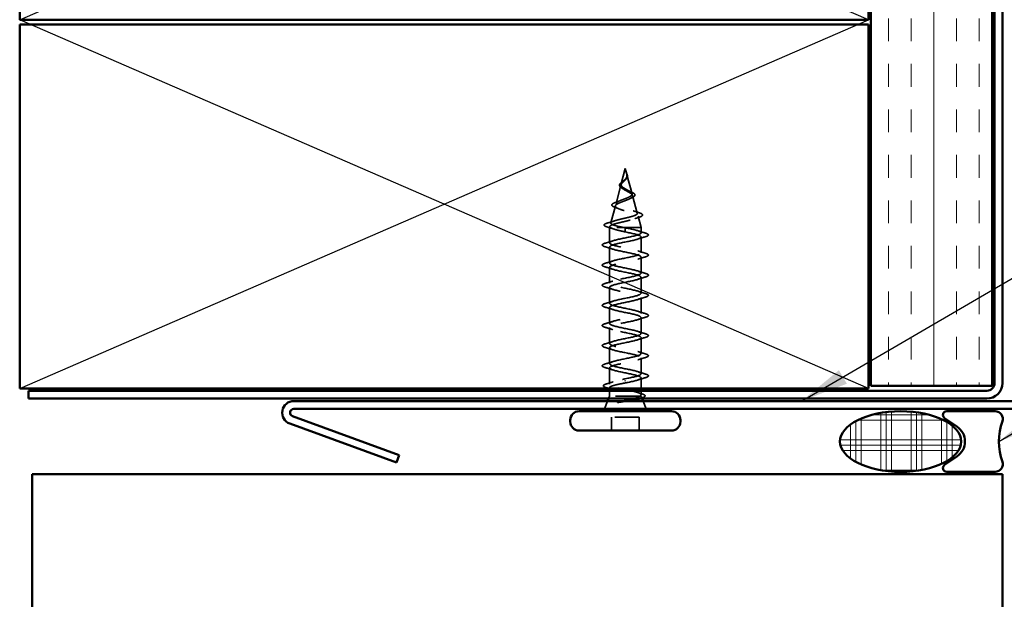
# Model space of a CAD drawing. Units: inches. Extents: x 0.6 to 33.4, y 0.6 to 21.4.
# Drawn here: x 2.7 to 6.8, y 6.1 to 8.5 of the extents above; entities that cross this region are included whole.
import ezdxf

# ---------------------------------------------------------------- set-up
doc = ezdxf.new("R2010")
doc.units = ezdxf.units.IN
doc.header["$LTSCALE"] = 2
doc.header["$MEASUREMENT"] = 0
doc.linetypes.add('DASHED', pattern=[0.2067, 0.1654, -0.0413])
for name, color, linetype, lineweight in [('Hatch (ANSI)', 7, 'Continuous', 18), ('Hidden (ANSI)', 7, 'DASHED', 35), ('Sketch Geometry (ANSI)', 7, 'Continuous', 25), ('Symbol (ANSI)', 7, 'Continuous', 25), ('Visible (ANSI)', 7, 'Continuous', 50)]:
    doc.layers.add(name, color=color, linetype=linetype, lineweight=lineweight)
doc.styles.add('Note Text (ANSI)', font='tahoma.ttf')
doc.dimstyles.new('Default (ANSI)$7', dxfattribs={"dimscale": 2, "dimtxt": 0.12, "dimasz": 0.098425, "dimexe": 0.125, "dimexo": 0.0625, "dimgap": 0.031496, "dimtad": 0, "dimtih": 1, "dimtoh": 1, "dimrnd": 1e-08, "dimzin": 4, "dimdsep": 46, "dimtxsty": 'Note Text (ANSI)', "dimcen": 0.09, "dimdle": 0.393701, "dimclrd": 256, "dimclre": 256, "dimclrt": 256, "dimadec": 0, "dimazin": 1, "dimtfac": 1, "dimtofl": 0, "dimtmove": 0, "dimatfit": 3, "dimfxl": 1, "dimtolj": 1, "dimtzin": 4, "dimlwd": -1, "dimlwe": -1, "dimarcsym": 0})

msp = doc.modelspace()

# ---------------------------------------------------------------- hatches: boundary and pattern name
at = {"layer": 'Hatch (ANSI)', "true_color": 0x804000}
h = msp.add_hatch(dxfattribs=at)
h.set_pattern_fill('INSUL', color=36, scale=0.75, angle=90, style=0)
h.paths.add_polyline_path([(6.70952, 18.31394), (6.70952, 7.01646), (6.20952, 7.01646), (6.20952, 18.31394)])
at = {"layer": 'Hatch (ANSI)'}
h = msp.add_hatch(dxfattribs=at)
h.set_pattern_fill('CUST29', color=256, angle=45, style=0, pattern_type=2)
h.set_pattern_definition([(90, (0, 0), (-0.125, 2e-17), []), (90, (0.0221, 0.0221), (-0.125, 2e-17), []), (90, (0.0442, 0.0442), (-0.125, 2e-17), []), (180, (0, 0), (-2e-17, -0.125), []), (180, (0.0221, 0.0221), (-2e-17, -0.125), []), (180, (0.0442, 0.0442), (-2e-17, -0.125), [])])
edge = h.paths.add_edge_path()
edge.add_ellipse((6.33206, 6.78746), major_axis=(0.25, 0), ratio=0.5, start_angle=0, end_angle=360)

# ---------------------------------------------------------------- linework, layer by layer
at = {"layer": 'Hidden (ANSI)', "ltscale": 0.062337}
msp.add_line((5.19688, 7.91246), (5.17994, 7.84913), dxfattribs=at)
at = {"layer": 'Hidden (ANSI)', "ltscale": 0.022741}
msp.add_line((5.19688, 7.91246), (5.20308, 7.88929), dxfattribs=at)
at = {"layer": 'Hidden (ANSI)', "ltscale": 0.077103}
msp.add_line((5.20362, 7.88728), (5.22456, 7.80896), dxfattribs=at)
at = {"layer": 'Hidden (ANSI)', "ltscale": 0.074634}
msp.add_line((5.17873, 7.84461), (5.15845, 7.7688), dxfattribs=at)
at = {"layer": 'Hidden (ANSI)', "ltscale": 0.072171}
msp.add_line((5.22644, 7.80195), (5.24605, 7.72864), dxfattribs=at)
at = {"layer": 'Hidden (ANSI)', "ltscale": 0.069707}
msp.add_line((5.15591, 7.75928), (5.13696, 7.68847), dxfattribs=at)
at = {"layer": 'Hidden (ANSI)', "ltscale": 0.046387}
msp.add_line((5.24927, 7.71662), (5.26188, 7.66946), dxfattribs=at)
at = {"layer": 'Hidden (ANSI)', "ltscale": 0.004328}
msp.add_line((5.13308, 7.67395), (5.13188, 7.66946), dxfattribs=at)
at = {"layer": 'Hidden (ANSI)', "ltscale": 0.194373}
msp.add_line((5.26188, 7.66946), (5.13188, 7.66946), dxfattribs=at)
at = {"layer": 'Hidden (ANSI)', "ltscale": 0.060136}
msp.add_line((5.13188, 7.60621), (5.13188, 7.66946), dxfattribs=at)
at = {"layer": 'Hidden (ANSI)', "ltscale": 0.028664}
for p, q in [((5.19688, 7.66093), (5.19688, 7.66846)), ((5.19688, 7.65146), (5.19688, 7.65899))]:
    msp.add_line(p, q, dxfattribs=at)
at = {"layer": 'Hidden (ANSI)', "ltscale": 0.002412}
for p, q in [((5.19688, 7.65899), (5.19688, 7.66093)), ((5.19688, 7.03843), (5.19688, 7.03649))]:
    msp.add_line(p, q, dxfattribs=at)
at = {"layer": 'Hidden (ANSI)', "ltscale": 0.020614}
msp.add_line((5.26188, 7.64771), (5.26188, 7.66946), dxfattribs=at)
at = {"layer": 'Hidden (ANSI)', "ltscale": 0.062755}
for p, q in [((5.26188, 7.56471), (5.26188, 7.63071)), ((5.13188, 7.52321), (5.13188, 7.58921)), ((5.26188, 7.48171), (5.26188, 7.54771)), ((5.13188, 7.44021), (5.13188, 7.50621)), ((5.26188, 7.39871), (5.26188, 7.46471)), ((5.13188, 7.35721), (5.13188, 7.42321)), ((5.26188, 7.31571), (5.26188, 7.38171)), ((5.13188, 7.27421), (5.13188, 7.34021)), ((5.26188, 7.23271), (5.26188, 7.29871)), ((5.13188, 7.19121), (5.13188, 7.25721)), ((5.26188, 7.14971), (5.26188, 7.21571)), ((5.13188, 7.10821), (5.13188, 7.17421)), ((5.26188, 7.06671), (5.26188, 7.13271))]:
    msp.add_line(p, q, dxfattribs=at)
at = {"layer": 'Hidden (ANSI)', "ltscale": 0.063883}
msp.add_line((5.13188, 7.02403), (5.13188, 7.09121), dxfattribs=at)
at = {"layer": 'Hidden (ANSI)', "ltscale": 0.041089}
msp.add_line((5.26188, 7.00646), (5.26188, 7.04971), dxfattribs=at)
at = {"layer": 'Hidden (ANSI)', "ltscale": 0.002695}
msp.add_line((5.13188, 7.00646), (5.13188, 7.0094), dxfattribs=at)
at = {"layer": 'Hidden (ANSI)', "ltscale": 0.020852}
msp.add_line((5.13188, 6.97446), (5.13188, 6.99646), dxfattribs=at)
at = {"layer": 'Hidden (ANSI)', "ltscale": 0.015427}
msp.add_line((5.26188, 6.98016), (5.26188, 6.99646), dxfattribs=at)
at = {"layer": 'Hidden (ANSI)', "ltscale": 0.032759}
for p, q in [((5.12382, 6.95446), (5.11091, 6.92246)), ((5.26994, 6.95446), (5.28285, 6.92246))]:
    msp.add_line(p, q, dxfattribs=at)
at = {"layer": 'Hidden (ANSI)', "ltscale": 0.010169}
msp.add_line((5.13188, 6.97446), (5.12785, 6.96446), dxfattribs=at)
at = {"layer": 'Hidden (ANSI)', "ltscale": 0.16912}
msp.add_line((5.25655, 6.97446), (5.13188, 6.97446), dxfattribs=at)
at = {"layer": 'Hidden (ANSI)', "ltscale": 0.004297}
msp.add_line((5.25823, 6.97446), (5.25655, 6.97446), dxfattribs=at)
at = {"layer": 'Hidden (ANSI)', "ltscale": 0.006265}
msp.add_line((5.26341, 6.97066), (5.26591, 6.96446), dxfattribs=at)
at = {"layer": 'Hidden (ANSI)', "ltscale": 0.107515}
msp.add_line((5.25338, 6.88846), (5.14038, 6.88846), dxfattribs=at)
at = {"layer": 'Hidden (ANSI)', "ltscale": 0.053232}
for p, q in [((5.14038, 6.83246), (5.14038, 6.88846)), ((5.25338, 6.83246), (5.25338, 6.88846))]:
    msp.add_line(p, q, dxfattribs=at)
at = {"layer": 'Hidden (ANSI)', "ltscale": 0.089656}
msp.add_open_spline([(5.20437, 7.88301), (5.20459, 7.88019), (5.20415, 7.87757), (5.20197, 7.87234), (5.20029, 7.86989), (5.19614, 7.86501), (5.19376, 7.86269), (5.18891, 7.85806), (5.18654, 7.85584), (5.18242, 7.85139), (5.18077, 7.84925), (5.17861, 7.84494), (5.17818, 7.84285), (5.17875, 7.83866), (5.17978, 7.83661), (5.18308, 7.83265), (5.18526, 7.83078), (5.19054, 7.827), (5.19363, 7.82513), (5.19688, 7.82328)], degree=3, knots=[0, 0, 0, 0, 0.02542118, 0.02542118, 0.05061597, 0.05061597, 0.07599611, 0.07599611, 0.10184452, 0.10184452, 0.12835573, 0.12835573, 0.15566688, 0.15566688, 0.18387744, 0.18387744, 0.21097071, 0.21097071, 0.23938117, 0.23938117, 0.23938117, 0.23938117], dxfattribs=at)
at = {"layer": 'Hidden (ANSI)', "ltscale": 0.083957}
msp.add_open_spline([(5.19688, 7.82905), (5.1937, 7.83087), (5.19069, 7.83271), (5.18556, 7.83647), (5.18349, 7.83834), (5.1806, 7.84215), (5.17978, 7.84405), (5.17949, 7.84793), (5.17997, 7.84986), (5.18208, 7.85383), (5.18364, 7.8558), (5.18742, 7.85987), (5.18956, 7.8619), (5.19392, 7.8661), (5.19605, 7.8682), (5.19978, 7.87258), (5.2013, 7.87476), (5.20295, 7.87842), (5.20338, 7.87978), (5.20385, 7.88252), (5.20391, 7.88388), (5.2038, 7.88528)], degree=3, knots=[0, 0, 0, 0, 0.02818547, 0.02818547, 0.05535616, 0.05535616, 0.08155578, 0.08155578, 0.10684016, 0.10684016, 0.13128192, 0.13128192, 0.1549776, 0.1549776, 0.17805851, 0.17805851, 0.20070773, 0.20070773, 0.21389493, 0.21389493, 0.22660204, 0.22660204, 0.22660204, 0.22660204], dxfattribs=at)
at = {"layer": 'Hidden (ANSI)', "ltscale": 0.018237}
msp.add_open_spline([(5.2054, 7.88422), (5.20571, 7.88228), (5.20563, 7.88034), (5.2047, 7.87666), (5.20387, 7.87487), (5.20197, 7.87193), (5.20102, 7.87074), (5.19998, 7.86958)], degree=3, knots=[0, 0, 0, 0, 0.018430565, 0.018430565, 0.036071151, 0.036071151, 0.04873514, 0.04873514, 0.04873514, 0.04873514], dxfattribs=at)
at = {"layer": 'Hidden (ANSI)', "ltscale": 0.014821}
msp.add_open_spline([(5.20199, 7.89266), (5.20139, 7.8943), (5.20084, 7.89559), (5.20055, 7.89624), (5.20049, 7.89636), (5.20044, 7.89646), (5.20043, 7.89648), (5.20041, 7.89651), (5.2004, 7.89652), (5.2004, 7.89652), (5.2004, 7.89653), (5.20039, 7.89653), (5.20039, 7.89653), (5.20039, 7.89653), (5.20039, 7.89653), (5.20039, 7.89653), (5.20039, 7.89652), (5.20039, 7.89652), (5.20039, 7.89652), (5.20039, 7.89652), (5.20039, 7.89651), (5.20039, 7.89649), (5.2004, 7.89647), (5.20043, 7.89633), (5.2005, 7.89612), (5.20064, 7.89572), (5.20079, 7.89532), (5.20118, 7.89428), (5.20141, 7.89368), (5.20251, 7.8908), (5.20335, 7.88855), (5.20387, 7.88627)], degree=3, knots=[0, 0, 0, 0, 0.01397013, 0.01397013, 0.01635801, 0.01635801, 0.01712636, 0.01712636, 0.01759978, 0.01759978, 0.01773598, 0.01773598, 0.01781809, 0.01781809, 0.01788584, 0.01788584, 0.01795891, 0.01795891, 0.01807628, 0.01807628, 0.01833703, 0.01833703, 0.01916095, 0.01916095, 0.02439922, 0.02439922, 0.04499316, 0.04499316, 0.07213098, 0.07213098, 0.1773839, 0.1773839, 0.1773839, 0.1773839], dxfattribs=at)
at = {"layer": 'Hidden (ANSI)', "ltscale": 0.013567}
msp.add_open_spline([(5.20048, 7.89639), (5.20146, 7.89442), (5.20249, 7.89248), (5.20417, 7.88877), (5.20484, 7.88697), (5.20529, 7.88489), (5.20535, 7.88456), (5.2054, 7.88422)], degree=3, knots=[0, 0, 0, 0, 0.016775095, 0.016775095, 0.033169004, 0.033169004, 0.03632094, 0.03632094, 0.03632094, 0.03632094], dxfattribs=at)
at = {"layer": 'Hidden (ANSI)', "ltscale": 0.007962}
msp.add_open_spline([(5.2038, 7.88528), (5.20372, 7.88628), (5.20355, 7.88729), (5.20299, 7.88975), (5.20253, 7.89119), (5.20199, 7.89266)], degree=3, knots=[0, 0, 0, 0, 0.009046419, 0.009046419, 0.021574315, 0.021574315, 0.021574315, 0.021574315], dxfattribs=at)
at = {"layer": 'Hidden (ANSI)', "ltscale": 0.003543}
msp.add_open_spline([(5.20387, 7.88627), (5.20399, 7.88574), (5.20409, 7.88522), (5.20426, 7.88413), (5.20433, 7.88357), (5.20437, 7.88301)], degree=3, knots=[0, 0, 0, 0, 0.0046577974, 0.0046577974, 0.0097216205, 0.0097216205, 0.0097216205, 0.0097216205], dxfattribs=at)
at = {"layer": 'Hidden (ANSI)', "ltscale": 0.060472}
msp.add_open_spline([(5.18428, 7.83112), (5.1815, 7.83272), (5.17907, 7.83439), (5.1754, 7.8378), (5.17408, 7.8396), (5.17288, 7.8432), (5.17291, 7.84501), (5.17408, 7.84836), (5.1751, 7.84997), (5.17796, 7.85325), (5.17987, 7.85498), (5.18408, 7.8584), (5.18641, 7.86013), (5.18966, 7.86258), (5.19056, 7.86326), (5.19145, 7.86395)], degree=3, knots=[0, 0, 0, 0, 0.02871406, 0.02871406, 0.05661209, 0.05661209, 0.08235503, 0.08235503, 0.10555604, 0.10555604, 0.1295507, 0.1295507, 0.15224391, 0.15224391, 0.16083111, 0.16083111, 0.16083111, 0.16083111], dxfattribs=at)
at = {"layer": 'Hidden (ANSI)', "ltscale": 0.004115}
msp.add_open_spline([(5.19145, 7.86395), (5.19225, 7.86457), (5.19298, 7.8652), (5.19363, 7.86584)], degree=3, dxfattribs=at)
at = {"layer": 'Hidden (ANSI)', "ltscale": 0.001758}
msp.add_open_spline([(5.19998, 7.86958), (5.19973, 7.86929), (5.19949, 7.86901), (5.19926, 7.86872)], degree=3, dxfattribs=at)
at = {"layer": 'Hidden (ANSI)', "ltscale": 0.504207}
msp.add_open_spline([(5.19688, 7.82328), (5.20044, 7.82125), (5.20411, 7.81929), (5.21125, 7.81535), (5.21461, 7.81342), (5.22042, 7.80952), (5.22276, 7.80761), (5.22598, 7.80375), (5.22676, 7.80185), (5.22654, 7.79801), (5.22548, 7.79613), (5.22159, 7.79232), (5.21874, 7.79045), (5.21161, 7.78666), (5.20737, 7.7848), (5.19809, 7.78104), (5.19313, 7.77918), (5.1832, 7.77543), (5.17836, 7.77359), (5.16954, 7.76986), (5.16569, 7.76802), (5.15961, 7.7643), (5.1575, 7.76246), (5.15541, 7.75876), (5.15552, 7.75693), (5.15804, 7.75324), (5.16048, 7.75142), (5.16747, 7.74773), (5.17198, 7.74591), (5.18251, 7.74224), (5.18844, 7.74042), (5.20093, 7.73676), (5.20736, 7.73495), (5.21982, 7.73129), (5.2257, 7.72948), (5.23603, 7.72583), (5.24034, 7.72403), (5.24671, 7.72038), (5.24865, 7.71858), (5.2498, 7.71494), (5.24892, 7.71314), (5.24437, 7.70951), (5.24068, 7.70771), (5.2309, 7.70408), (5.22486, 7.70229), (5.21119, 7.69866), (5.20368, 7.69687), (5.18817, 7.69325), (5.18033, 7.69146), (5.16541, 7.68785), (5.1585, 7.68606), (5.14662, 7.68245), (5.14181, 7.68066), (5.13547, 7.67729), (5.13368, 7.67573), (5.1326, 7.67258), (5.13338, 7.67102), (5.1354, 7.66946)], degree=3, knots=[0, 0, 0, 0, 0.0315308, 0.0315308, 0.0641805, 0.0641805, 0.0979786, 0.0979786, 0.1329491, 0.1329491, 0.1691118, 0.1691118, 0.2064833, 0.2064833, 0.2450775, 0.2450775, 0.2849064, 0.2849064, 0.3259802, 0.3259802, 0.3683075, 0.3683075, 0.4118959, 0.4118959, 0.4567522, 0.4567522, 0.5028821, 0.5028821, 0.5502906, 0.5502906, 0.5989824, 0.5989824, 0.6489613, 0.6489613, 0.7002309, 0.7002309, 0.7527945, 0.7527945, 0.8066547, 0.8066547, 0.8618141, 0.8618141, 0.918275, 0.918275, 0.9760395, 0.9760395, 1.0351092, 1.0351092, 1.095486, 1.095486, 1.1571712, 1.1571712, 1.2201662, 1.2201662, 1.2761521, 1.2761521, 1.3331843, 1.3331843, 1.3331843, 1.3331843], dxfattribs=at)
at = {"layer": 'Hidden (ANSI)', "ltscale": 0.544082}
msp.add_open_spline([(5.19143, 7.66946), (5.18297, 7.67114), (5.17484, 7.67281), (5.16031, 7.6762), (5.15402, 7.67788), (5.14415, 7.68126), (5.14061, 7.68294), (5.13672, 7.68633), (5.13635, 7.68801), (5.1388, 7.6914), (5.14153, 7.69308), (5.14967, 7.69648), (5.15494, 7.69816), (5.16728, 7.70156), (5.17418, 7.70324), (5.18863, 7.70664), (5.19601, 7.70833), (5.21023, 7.71173), (5.21693, 7.71342), (5.22873, 7.71683), (5.23374, 7.71852), (5.24139, 7.72193), (5.24401, 7.72362), (5.24653, 7.72704), (5.24647, 7.72873), (5.2437, 7.73215), (5.2411, 7.73385), (5.23375, 7.73728), (5.22914, 7.73897), (5.2186, 7.74241), (5.21282, 7.74411), (5.20093, 7.74755), (5.19495, 7.74925), (5.18365, 7.7527), (5.17844, 7.7544), (5.16951, 7.75786), (5.16584, 7.75957), (5.16057, 7.76303), (5.15896, 7.76474), (5.15798, 7.76821), (5.15856, 7.76993), (5.16177, 7.77341), (5.16431, 7.77514), (5.17094, 7.77863), (5.1749, 7.78036), (5.18363, 7.78386), (5.18827, 7.7856), (5.19752, 7.78912), (5.20203, 7.79086), (5.21023, 7.79439), (5.21385, 7.79614), (5.21969, 7.79969), (5.22188, 7.80145), (5.22454, 7.80502), (5.22503, 7.80679), (5.22428, 7.81038), (5.22311, 7.81216), (5.21935, 7.81578), (5.21686, 7.81757), (5.21135, 7.82101), (5.20853, 7.8226), (5.20269, 7.82581), (5.19975, 7.82741), (5.19688, 7.82905)], degree=3, knots=[0, 0, 0, 0, 0.0662455, 0.0662455, 0.1312266, 0.1312266, 0.1949439, 0.1949439, 0.2573984, 0.2573984, 0.3185909, 0.3185909, 0.3785225, 0.3785225, 0.4371941, 0.4371941, 0.4946071, 0.4946071, 0.5507627, 0.5507627, 0.6056626, 0.6056626, 0.6593082, 0.6593082, 0.7117016, 0.7117016, 0.7628447, 0.7628447, 0.8127399, 0.8127399, 0.8613896, 0.8613896, 0.9087967, 0.9087967, 0.9549645, 0.9549645, 0.9998965, 0.9998965, 1.0435967, 1.0435967, 1.0860698, 1.0860698, 1.1273208, 1.1273208, 1.1673558, 1.1673558, 1.2061815, 1.2061815, 1.2438056, 1.2438056, 1.2802371, 1.2802371, 1.3154864, 1.3154864, 1.3495657, 1.3495657, 1.3824892, 1.3824892, 1.4142741, 1.4142741, 1.4412543, 1.4412543, 1.4671582, 1.4671582, 1.4671582, 1.4671582], dxfattribs=at)
at = {"layer": 'Hidden (ANSI)', "ltscale": 0.006235}
msp.add_open_spline([(5.18855, 7.82843), (5.18724, 7.82934), (5.1858, 7.83024), (5.18428, 7.83112)], degree=3, dxfattribs=at)
at = {"layer": 'Hidden (ANSI)', "ltscale": 0.010901}
msp.add_open_spline([(5.20789, 7.82294), (5.21059, 7.82143), (5.2136, 7.81999), (5.21675, 7.81861)], degree=3, dxfattribs=at)
at = {"layer": 'Hidden (ANSI)', "ltscale": 0.073601}
msp.add_open_spline([(5.21675, 7.81861), (5.22022, 7.81709), (5.22342, 7.81559), (5.22883, 7.81267), (5.23111, 7.8112), (5.23461, 7.8082), (5.23581, 7.80662), (5.23671, 7.80327), (5.2363, 7.8015), (5.23418, 7.79852), (5.23261, 7.79719), (5.22856, 7.79462), (5.22601, 7.79336), (5.2231, 7.79212)], degree=3, knots=[0, 0, 0, 0, 0.03175002, 0.03175002, 0.06375291, 0.06375291, 0.09788531, 0.09788531, 0.13242329, 0.13242329, 0.16389148, 0.16389148, 0.19582475, 0.19582475, 0.19582475, 0.19582475], dxfattribs=at)
at = {"layer": 'Hidden (ANSI)', "ltscale": 0.081692}
msp.add_open_spline([(5.15495, 7.75259), (5.15076, 7.75409), (5.14739, 7.75563), (5.14281, 7.75884), (5.1414, 7.76067), (5.14154, 7.76442), (5.14273, 7.76604), (5.14655, 7.76899), (5.14927, 7.77044), (5.15471, 7.77273), (5.15697, 7.77359), (5.15945, 7.77445)], degree=3, knots=[0, 0, 0, 0, 0.05135843, 0.05135843, 0.10223548, 0.10223548, 0.14712421, 0.14712421, 0.19129017, 0.19129017, 0.21725135, 0.21725135, 0.21725135, 0.21725135], dxfattribs=at)
at = {"layer": 'Hidden (ANSI)', "ltscale": 0.017258}
msp.add_open_spline([(5.15945, 7.77445), (5.16498, 7.77638), (5.17041, 7.7784), (5.17547, 7.78055)], degree=3, dxfattribs=at)
at = {"layer": 'Hidden (ANSI)', "ltscale": 0.010974}
msp.add_open_spline([(5.2231, 7.79212), (5.21987, 7.79075), (5.21675, 7.78934), (5.21384, 7.78786)], degree=3, dxfattribs=at)
at = {"layer": 'Hidden (ANSI)', "ltscale": 0.01577}
msp.add_open_spline([(5.16955, 7.74699), (5.16487, 7.74894), (5.15996, 7.7508), (5.15495, 7.75259)], degree=3, dxfattribs=at)
at = {"layer": 'Hidden (ANSI)', "ltscale": 0.023076}
msp.add_open_spline([(5.22985, 7.73864), (5.23713, 7.736), (5.24472, 7.73352), (5.25235, 7.73113)], degree=3, dxfattribs=at)
at = {"layer": 'Hidden (ANSI)', "ltscale": 0.086584}
msp.add_open_spline([(5.25235, 7.73113), (5.25708, 7.72966), (5.26088, 7.72818), (5.2662, 7.72519), (5.26791, 7.72362), (5.26836, 7.7198), (5.267, 7.7181), (5.26261, 7.71526), (5.25943, 7.71393), (5.25538, 7.71262)], degree=3, knots=[0, 0, 0, 0, 0.05815934, 0.05815934, 0.11692964, 0.11692964, 0.1740838, 0.1740838, 0.23024531, 0.23024531, 0.23024531, 0.23024531], dxfattribs=at)
at = {"layer": 'Hidden (ANSI)', "ltscale": 0.089652}
msp.add_open_spline([(5.12154, 7.6723), (5.11666, 7.67378), (5.11319, 7.67526), (5.11032, 7.67782), (5.1097, 7.67884), (5.1097, 7.68175), (5.1112, 7.68318), (5.11585, 7.6858), (5.11925, 7.68707), (5.12359, 7.68835)], degree=3, knots=[0, 0, 0, 0, 0.07651785, 0.07651785, 0.11470873, 0.11470873, 0.17661331, 0.17661331, 0.23858222, 0.23858222, 0.23858222, 0.23858222], dxfattribs=at)
at = {"layer": 'Hidden (ANSI)', "ltscale": 0.028509}
msp.add_open_spline([(5.12359, 7.68835), (5.13314, 7.69116), (5.14266, 7.69405), (5.15196, 7.69712)], degree=3, dxfattribs=at)
at = {"layer": 'Hidden (ANSI)', "ltscale": 0.020481}
msp.add_open_spline([(5.25538, 7.71262), (5.24866, 7.71044), (5.24201, 7.70818), (5.23558, 7.70582)], degree=3, dxfattribs=at)
at = {"layer": 'Hidden (ANSI)', "ltscale": 0.02659}
msp.add_open_spline([(5.14777, 7.66389), (5.13919, 7.66682), (5.13039, 7.6696), (5.12154, 7.6723)], degree=3, dxfattribs=at)
at = {"layer": 'Hidden (ANSI)', "ltscale": 1.076982}
for points, knots in [([(5.19688, 7.04596), (5.22364, 7.0514), (5.24944, 7.05684), (5.25826, 7.06228), (5.26707, 7.06772), (5.25826, 7.07316), (5.2373, 7.0786), (5.21634, 7.08404), (5.18474, 7.08948), (5.16212, 7.09492), (5.1395, 7.10036), (5.1275, 7.1058), (5.13357, 7.11123), (5.13964, 7.11667), (5.16334, 7.12211), (5.18995, 7.12755), (5.21656, 7.13299), (5.24417, 7.13843), (5.25562, 7.14387), (5.26708, 7.14931), (5.26156, 7.15475), (5.24249, 7.16019), (5.22343, 7.16563), (5.19219, 7.17107), (5.16817, 7.17651), (5.14416, 7.18195), (5.12911, 7.18738), (5.13236, 7.19282), (5.13562, 7.19826), (5.15695, 7.2037), (5.1831, 7.20914), (5.20926, 7.21458), (5.23835, 7.22002), (5.25232, 7.22546), (5.26629, 7.2309), (5.26413, 7.23634), (5.24717, 7.24178), (5.23021, 7.24722), (5.19969, 7.25266), (5.17455, 7.25809), (5.14942, 7.26353), (5.13148, 7.26897), (5.13189, 7.27441), (5.13229, 7.27985), (5.15101, 7.28529), (5.17641, 7.29073), (5.20181, 7.29617), (5.23207, 7.30161), (5.24839, 7.30705), (5.26471, 7.31249), (5.26593, 7.31793), (5.25127, 7.32337), (5.23662, 7.32881), (5.20716, 7.33424), (5.18119, 7.33968), (5.15521, 7.34512), (5.1346, 7.35056), (5.13215, 7.356), (5.1297, 7.36144), (5.14559, 7.36688), (5.16995, 7.37232), (5.19431, 7.37776), (5.22538, 7.3832), (5.24387, 7.38864), (5.26236, 7.39408), (5.26694, 7.39952), (5.25476, 7.40496), (5.24257, 7.41039), (5.21451, 7.41583), (5.188, 7.42127), (5.16149, 7.42671), (5.13843, 7.43215), (5.13316, 7.43759), (5.12788, 7.44303), (5.14076, 7.44847), (5.1638, 7.45391), (5.18683, 7.45935), (5.21837, 7.46479), (5.23882, 7.47023), (5.25927, 7.47567), (5.26715, 7.48111), (5.25758, 7.48654), (5.24801, 7.49198), (5.22167, 7.49742), (5.19491, 7.50286), (5.16816, 7.5083), (5.14293, 7.51374), (5.13489, 7.51918), (5.12684, 7.52462), (5.13657, 7.53006), (5.15802, 7.5355), (5.17948, 7.54094), (5.21111, 7.54638), (5.23328, 7.55182), (5.25546, 7.55726), (5.26657, 7.56269), (5.25971, 7.56813), (5.25286, 7.57357), (5.22854, 7.57901), (5.20185, 7.58445), (5.17517, 7.58989), (5.14804, 7.59533), (5.13732, 7.60077), (5.1266, 7.60621), (5.13306, 7.61165), (5.15269, 7.61709), (5.17231, 7.62253), (5.20369, 7.62797), (5.22734, 7.63341), (5.25098, 7.63884), (5.26519, 7.64428), (5.26113, 7.64972), (5.25707, 7.65516), (5.23505, 7.6606), (5.20873, 7.66604), (5.20483, 7.66685), (5.20085, 7.66766), (5.19688, 7.66846)], [0, 0, 0, 0, 1.2352769, 1.2352769, 1.2352769, 2.4705539, 2.4705539, 2.4705539, 3.7058308, 3.7058308, 3.7058308, 4.9411078, 4.9411078, 4.9411078, 6.1763847, 6.1763847, 6.1763847, 7.4116617, 7.4116617, 7.4116617, 8.6469386, 8.6469386, 8.6469386, 9.8822156, 9.8822156, 9.8822156, 11.1174925, 11.1174925, 11.1174925, 12.3527695, 12.3527695, 12.3527695, 13.5880464, 13.5880464, 13.5880464, 14.8233233, 14.8233233, 14.8233233, 16.0586003, 16.0586003, 16.0586003, 17.2938772, 17.2938772, 17.2938772, 18.5291542, 18.5291542, 18.5291542, 19.7644311, 19.7644311, 19.7644311, 20.9997081, 20.9997081, 20.9997081, 22.234985, 22.234985, 22.234985, 23.470262, 23.470262, 23.470262, 24.7055389, 24.7055389, 24.7055389, 25.9408158, 25.9408158, 25.9408158, 27.1760928, 27.1760928, 27.1760928, 28.4113697, 28.4113697, 28.4113697, 29.6466467, 29.6466467, 29.6466467, 30.8819236, 30.8819236, 30.8819236, 32.1172006, 32.1172006, 32.1172006, 33.3524775, 33.3524775, 33.3524775, 34.5877545, 34.5877545, 34.5877545, 35.8230314, 35.8230314, 35.8230314, 37.0583084, 37.0583084, 37.0583084, 38.2935853, 38.2935853, 38.2935853, 39.5288622, 39.5288622, 39.5288622, 40.7641392, 40.7641392, 40.7641392, 41.9994161, 41.9994161, 41.9994161, 43.2346931, 43.2346931, 43.2346931, 44.46997, 44.46997, 44.46997, 45.705247, 45.705247, 45.705247, 46.9405239, 46.9405239, 46.9405239, 47.1238898, 47.1238898, 47.1238898, 47.1238898]), ([(5.19688, 7.65146), (5.22364, 7.64602), (5.24944, 7.64058), (5.25826, 7.63515), (5.26707, 7.62971), (5.25826, 7.62427), (5.2373, 7.61883), (5.21634, 7.61339), (5.18474, 7.60795), (5.16212, 7.60251), (5.1395, 7.59707), (5.1275, 7.59163), (5.13357, 7.58619), (5.13964, 7.58075), (5.16334, 7.57531), (5.18995, 7.56987), (5.21656, 7.56443), (5.24417, 7.559), (5.25562, 7.55356), (5.26708, 7.54812), (5.26156, 7.54268), (5.24249, 7.53724), (5.22343, 7.5318), (5.19219, 7.52636), (5.16817, 7.52092), (5.14416, 7.51548), (5.12911, 7.51004), (5.13236, 7.5046), (5.13562, 7.49916), (5.15695, 7.49372), (5.1831, 7.48828), (5.20926, 7.48285), (5.23835, 7.47741), (5.25232, 7.47197), (5.26629, 7.46653), (5.26413, 7.46109), (5.24717, 7.45565), (5.23021, 7.45021), (5.19969, 7.44477), (5.17455, 7.43933), (5.14942, 7.43389), (5.13148, 7.42845), (5.13189, 7.42301), (5.13229, 7.41757), (5.15101, 7.41213), (5.17641, 7.4067), (5.20181, 7.40126), (5.23207, 7.39582), (5.24839, 7.39038), (5.26471, 7.38494), (5.26593, 7.3795), (5.25127, 7.37406), (5.23662, 7.36862), (5.20716, 7.36318), (5.18119, 7.35774), (5.15521, 7.3523), (5.1346, 7.34686), (5.13215, 7.34142), (5.1297, 7.33598), (5.14559, 7.33055), (5.16995, 7.32511), (5.19431, 7.31967), (5.22538, 7.31423), (5.24387, 7.30879), (5.26236, 7.30335), (5.26694, 7.29791), (5.25476, 7.29247), (5.24257, 7.28703), (5.21451, 7.28159), (5.188, 7.27615), (5.16149, 7.27071), (5.13843, 7.26527), (5.13316, 7.25984), (5.12788, 7.2544), (5.14076, 7.24896), (5.1638, 7.24352), (5.18683, 7.23808), (5.21837, 7.23264), (5.23882, 7.2272), (5.25927, 7.22176), (5.26715, 7.21632), (5.25758, 7.21088), (5.24801, 7.20544), (5.22167, 7.2), (5.19491, 7.19456), (5.16816, 7.18912), (5.14293, 7.18369), (5.13489, 7.17825), (5.12684, 7.17281), (5.13657, 7.16737), (5.15802, 7.16193), (5.17948, 7.15649), (5.21111, 7.15105), (5.23328, 7.14561), (5.25546, 7.14017), (5.26657, 7.13473), (5.25971, 7.12929), (5.25286, 7.12385), (5.22854, 7.11841), (5.20185, 7.11297), (5.17517, 7.10754), (5.14804, 7.1021), (5.13732, 7.09666), (5.1266, 7.09122), (5.13306, 7.08578), (5.15269, 7.08034), (5.17231, 7.0749), (5.20369, 7.06946), (5.22734, 7.06402), (5.25098, 7.05858), (5.26519, 7.05314), (5.26113, 7.0477), (5.25707, 7.04226), (5.23505, 7.03682), (5.20873, 7.03139), (5.20483, 7.03058), (5.20085, 7.02977), (5.19688, 7.02896)], [-47.1238898, -47.1238898, -47.1238898, -47.1238898, -45.8886129, -45.8886129, -45.8886129, -44.6533359, -44.6533359, -44.6533359, -43.418059, -43.418059, -43.418059, -42.182782, -42.182782, -42.182782, -40.9475051, -40.9475051, -40.9475051, -39.7122281, -39.7122281, -39.7122281, -38.4769512, -38.4769512, -38.4769512, -37.2416742, -37.2416742, -37.2416742, -36.0063973, -36.0063973, -36.0063973, -34.7711204, -34.7711204, -34.7711204, -33.5358434, -33.5358434, -33.5358434, -32.3005665, -32.3005665, -32.3005665, -31.0652895, -31.0652895, -31.0652895, -29.8300126, -29.8300126, -29.8300126, -28.5947356, -28.5947356, -28.5947356, -27.3594587, -27.3594587, -27.3594587, -26.1241817, -26.1241817, -26.1241817, -24.8889048, -24.8889048, -24.8889048, -23.6536278, -23.6536278, -23.6536278, -22.4183509, -22.4183509, -22.4183509, -21.183074, -21.183074, -21.183074, -19.947797, -19.947797, -19.947797, -18.7125201, -18.7125201, -18.7125201, -17.4772431, -17.4772431, -17.4772431, -16.2419662, -16.2419662, -16.2419662, -15.0066892, -15.0066892, -15.0066892, -13.7714123, -13.7714123, -13.7714123, -12.5361353, -12.5361353, -12.5361353, -11.3008584, -11.3008584, -11.3008584, -10.0655815, -10.0655815, -10.0655815, -8.8303045, -8.8303045, -8.8303045, -7.5950276, -7.5950276, -7.5950276, -6.3597506, -6.3597506, -6.3597506, -5.1244737, -5.1244737, -5.1244737, -3.8891967, -3.8891967, -3.8891967, -2.6539198, -2.6539198, -2.6539198, -1.4186428, -1.4186428, -1.4186428, -0.1833659, -0.1833659, -0.1833659, 0, 0, 0, 0])]:
    msp.add_open_spline(points, degree=3, knots=knots, dxfattribs=at)
at = {"layer": 'Hidden (ANSI)', "ltscale": 0.078553}
msp.add_open_spline([(5.1354, 7.66946), (5.13822, 7.66753), (5.14265, 7.66561), (5.15422, 7.66173), (5.16123, 7.65982), (5.17341, 7.65681), (5.17795, 7.65574), (5.18731, 7.6536), (5.19209, 7.65253), (5.19688, 7.65146)], degree=3, knots=[0, 0, 0, 0, 0.06772236, 0.06772236, 0.13544473, 0.13544473, 0.17287087, 0.17287087, 0.21029702, 0.21029702, 0.21029702, 0.21029702], dxfattribs=at)
at = {"layer": 'Hidden (ANSI)', "ltscale": 0.005187}
msp.add_open_spline([(5.19688, 7.66846), (5.19506, 7.6688), (5.19324, 7.66913), (5.19143, 7.66946)], degree=3, dxfattribs=at)
at = {"layer": 'Hidden (ANSI)', "ltscale": 0.031888}
for points in [[(5.2479, 7.65654), (5.25831, 7.65312), (5.26897, 7.6499), (5.27966, 7.64677)], [(5.1141, 7.60527), (5.12479, 7.6084), (5.13545, 7.61162), (5.14586, 7.61504)], [(5.27966, 7.63166), (5.26897, 7.62853), (5.25831, 7.6253), (5.2479, 7.62189)], [(5.14586, 7.58039), (5.13545, 7.5838), (5.12479, 7.58703), (5.1141, 7.59016)], [(5.2479, 7.57354), (5.25831, 7.57012), (5.26897, 7.5669), (5.27966, 7.56377)], [(5.1141, 7.52227), (5.12479, 7.5254), (5.13545, 7.52862), (5.14586, 7.53204)], [(5.27966, 7.54866), (5.26897, 7.54553), (5.25831, 7.5423), (5.2479, 7.53889)], [(5.14586, 7.49739), (5.13545, 7.5008), (5.12479, 7.50403), (5.1141, 7.50716)], [(5.2479, 7.49054), (5.25831, 7.48712), (5.26897, 7.4839), (5.27966, 7.48077)], [(5.1141, 7.43927), (5.12479, 7.4424), (5.13545, 7.44562), (5.14586, 7.44904)], [(5.27966, 7.46566), (5.26897, 7.46253), (5.25831, 7.4593), (5.2479, 7.45589)], [(5.14586, 7.41439), (5.13545, 7.4178), (5.12479, 7.42103), (5.1141, 7.42416)], [(5.2479, 7.40754), (5.25831, 7.40412), (5.26897, 7.4009), (5.27966, 7.39777)], [(5.1141, 7.35627), (5.12479, 7.3594), (5.13545, 7.36262), (5.14586, 7.36604)], [(5.27966, 7.38266), (5.26897, 7.37953), (5.25831, 7.3763), (5.2479, 7.37289)], [(5.14586, 7.33139), (5.13545, 7.3348), (5.12479, 7.33803), (5.1141, 7.34116)], [(5.2479, 7.32454), (5.25831, 7.32112), (5.26897, 7.3179), (5.27966, 7.31477)], [(5.1141, 7.27327), (5.12479, 7.2764), (5.13545, 7.27962), (5.14586, 7.28304)], [(5.27966, 7.29966), (5.26897, 7.29653), (5.25831, 7.2933), (5.2479, 7.28989)], [(5.14586, 7.24839), (5.13545, 7.2518), (5.12479, 7.25503), (5.1141, 7.25816)], [(5.2479, 7.24154), (5.25831, 7.23812), (5.26897, 7.2349), (5.27966, 7.23177)], [(5.1141, 7.19027), (5.12479, 7.1934), (5.13545, 7.19662), (5.14586, 7.20004)], [(5.27966, 7.21666), (5.26897, 7.21353), (5.25831, 7.2103), (5.2479, 7.20689)], [(5.14586, 7.16539), (5.13545, 7.1688), (5.12479, 7.17203), (5.1141, 7.17516)], [(5.2479, 7.15854), (5.25831, 7.15512), (5.26897, 7.1519), (5.27966, 7.14877)], [(5.1141, 7.10727), (5.12479, 7.1104), (5.13545, 7.11362), (5.14586, 7.11704)], [(5.27966, 7.13366), (5.26897, 7.13053), (5.25831, 7.1273), (5.2479, 7.12389)], [(5.14586, 7.08239), (5.13545, 7.0858), (5.12479, 7.08903), (5.1141, 7.09216)], [(5.2479, 7.07554), (5.25831, 7.07212), (5.26897, 7.0689), (5.27966, 7.06577)], [(5.27966, 7.05066), (5.26897, 7.04753), (5.25831, 7.0443), (5.2479, 7.04089)]]:
    msp.add_open_spline(points, degree=3, dxfattribs=at)
at = {"layer": 'Hidden (ANSI)', "ltscale": 0.090851}
for points in [[(5.27966, 7.64677), (5.28473, 7.64528), (5.28829, 7.64382), (5.29124, 7.6413), (5.2919, 7.64029), (5.29185, 7.63733), (5.29023, 7.63594), (5.28575, 7.63364), (5.28303, 7.63265), (5.27966, 7.63166)], [(5.1141, 7.59016), (5.10903, 7.59165), (5.10547, 7.5931), (5.10252, 7.59562), (5.10186, 7.59663), (5.10191, 7.59959), (5.10353, 7.60098), (5.10801, 7.60328), (5.11073, 7.60428), (5.1141, 7.60527)], [(5.27966, 7.56377), (5.28473, 7.56228), (5.28829, 7.56082), (5.29124, 7.5583), (5.2919, 7.55729), (5.29185, 7.55433), (5.29023, 7.55294), (5.28575, 7.55064), (5.28303, 7.54965), (5.27966, 7.54866)], [(5.1141, 7.50716), (5.10903, 7.50865), (5.10547, 7.5101), (5.10252, 7.51262), (5.10186, 7.51363), (5.10191, 7.51659), (5.10353, 7.51798), (5.10801, 7.52028), (5.11073, 7.52128), (5.1141, 7.52227)], [(5.27966, 7.48077), (5.28473, 7.47928), (5.28829, 7.47782), (5.29124, 7.4753), (5.2919, 7.47429), (5.29185, 7.47133), (5.29023, 7.46994), (5.28575, 7.46764), (5.28303, 7.46665), (5.27966, 7.46566)], [(5.1141, 7.42416), (5.10903, 7.42565), (5.10547, 7.4271), (5.10252, 7.42962), (5.10186, 7.43063), (5.10191, 7.43359), (5.10353, 7.43498), (5.10801, 7.43728), (5.11073, 7.43828), (5.1141, 7.43927)], [(5.27966, 7.39777), (5.28473, 7.39628), (5.28829, 7.39482), (5.29124, 7.3923), (5.2919, 7.39129), (5.29185, 7.38833), (5.29023, 7.38694), (5.28575, 7.38464), (5.28303, 7.38365), (5.27966, 7.38266)], [(5.1141, 7.34116), (5.10903, 7.34265), (5.10547, 7.3441), (5.10252, 7.34662), (5.10186, 7.34763), (5.10191, 7.35059), (5.10353, 7.35198), (5.10801, 7.35428), (5.11073, 7.35528), (5.1141, 7.35627)], [(5.27966, 7.31477), (5.28473, 7.31328), (5.28829, 7.31182), (5.29124, 7.3093), (5.2919, 7.30829), (5.29185, 7.30533), (5.29023, 7.30394), (5.28575, 7.30164), (5.28303, 7.30065), (5.27966, 7.29966)], [(5.1141, 7.25816), (5.10903, 7.25965), (5.10547, 7.2611), (5.10252, 7.26362), (5.10186, 7.26463), (5.10191, 7.26759), (5.10353, 7.26898), (5.10801, 7.27128), (5.11073, 7.27228), (5.1141, 7.27327)], [(5.27966, 7.23177), (5.28473, 7.23028), (5.28829, 7.22882), (5.29124, 7.2263), (5.2919, 7.22529), (5.29185, 7.22233), (5.29023, 7.22094), (5.28575, 7.21864), (5.28303, 7.21765), (5.27966, 7.21666)], [(5.1141, 7.17516), (5.10903, 7.17665), (5.10547, 7.1781), (5.10252, 7.18062), (5.10186, 7.18163), (5.10191, 7.18459), (5.10353, 7.18598), (5.10801, 7.18828), (5.11073, 7.18928), (5.1141, 7.19027)], [(5.27966, 7.14877), (5.28473, 7.14728), (5.28829, 7.14582), (5.29124, 7.1433), (5.2919, 7.14229), (5.29185, 7.13933), (5.29023, 7.13794), (5.28575, 7.13564), (5.28303, 7.13465), (5.27966, 7.13366)], [(5.1141, 7.09216), (5.10903, 7.09365), (5.10547, 7.0951), (5.10252, 7.09762), (5.10186, 7.09863), (5.10191, 7.10159), (5.10353, 7.10298), (5.10801, 7.10528), (5.11073, 7.10628), (5.1141, 7.10727)], [(5.27966, 7.06577), (5.28473, 7.06428), (5.28829, 7.06282), (5.29124, 7.0603), (5.2919, 7.05929), (5.29185, 7.05633), (5.29023, 7.05494), (5.28575, 7.05264), (5.28303, 7.05165), (5.27966, 7.05066)]]:
    msp.add_open_spline(points, degree=3, knots=[0, 0, 0, 0, 0.08068206, 0.08068206, 0.12137804, 0.12137804, 0.18811443, 0.18811443, 0.24184971, 0.24184971, 0.24184971, 0.24184971], dxfattribs=at)
at = {"layer": 'Hidden (ANSI)', "ltscale": 0.090199}
msp.add_open_spline([(5.11957, 7.00912), (5.11453, 7.0106), (5.11085, 7.01207), (5.10758, 7.01446), (5.10681, 7.01533), (5.10602, 7.01835), (5.10761, 7.02015), (5.11221, 7.02267), (5.11499, 7.02372), (5.11847, 7.02477)], degree=3, knots=[0, 0, 0, 0, 0.07549597, 0.07549597, 0.11358326, 0.11358326, 0.18511439, 0.18511439, 0.2400252, 0.2400252, 0.2400252, 0.2400252], dxfattribs=at)
at = {"layer": 'Hidden (ANSI)', "ltscale": 0.028762}
msp.add_open_spline([(5.11847, 7.02477), (5.12808, 7.02764), (5.13764, 7.03061), (5.14697, 7.03374)], degree=3, dxfattribs=at)
at = {"layer": 'Hidden (ANSI)', "ltscale": 0.324094}
msp.add_open_spline([(5.25655, 6.97446), (5.25998, 6.97632), (5.26179, 6.97816), (5.26196, 6.98189), (5.26031, 6.98373), (5.25375, 6.98745), (5.2489, 6.98929), (5.23664, 6.99301), (5.22935, 6.99485), (5.2133, 6.99857), (5.20471, 7.00041), (5.18739, 7.00413), (5.17884, 7.00597), (5.16297, 7.00969), (5.1558, 7.01154), (5.14386, 7.01526), (5.13919, 7.0171), (5.13304, 7.02082), (5.13162, 7.02266), (5.13222, 7.02638), (5.13426, 7.02822), (5.14153, 7.03194), (5.1467, 7.03378), (5.15903, 7.03737), (5.16592, 7.03908), (5.18089, 7.04253), (5.18885, 7.04424), (5.19688, 7.04596)], degree=3, knots=[0, 0, 0, 0, 0.06748173, 0.06748173, 0.13496346, 0.13496346, 0.20244519, 0.20244519, 0.26992692, 0.26992692, 0.33740864, 0.33740864, 0.40489037, 0.40489037, 0.4723721, 0.4723721, 0.53985383, 0.53985383, 0.60733556, 0.60733556, 0.67481729, 0.67481729, 0.74229902, 0.74229902, 0.8048716, 0.8048716, 0.86744418, 0.86744418, 0.86744418, 0.86744418], dxfattribs=at)
at = {"layer": 'Hidden (ANSI)', "ltscale": 0.275683}
msp.add_open_spline([(5.19688, 7.02896), (5.18826, 7.02731), (5.17973, 7.02568), (5.16383, 7.02237), (5.15662, 7.02074), (5.14452, 7.01743), (5.13976, 7.0158), (5.13334, 7.0125), (5.13176, 7.01086), (5.13202, 7.00756), (5.13386, 7.00592), (5.14076, 7.00262), (5.14575, 7.00098), (5.15821, 6.99768), (5.16557, 6.99604), (5.18166, 6.99274), (5.19024, 6.9911), (5.20747, 6.9878), (5.21595, 6.98617), (5.23164, 6.98286), (5.2387, 6.98123), (5.24758, 6.97872), (5.25026, 6.97787), (5.25486, 6.97617), (5.25675, 6.97532), (5.25823, 6.97446)], degree=3, knots=[0, 0, 0, 0, 0.06687142, 0.06687142, 0.13374283, 0.13374283, 0.20061425, 0.20061425, 0.26748567, 0.26748567, 0.33435708, 0.33435708, 0.4012285, 0.4012285, 0.46809992, 0.46809992, 0.53497133, 0.53497133, 0.60184275, 0.60184275, 0.66871417, 0.66871417, 0.70324308, 0.70324308, 0.737772, 0.737772, 0.737772, 0.737772], dxfattribs=at)
at = {"layer": 'Hidden (ANSI)', "ltscale": 0.008828}
msp.add_open_spline([(5.1285, 7.00646), (5.12553, 7.00736), (5.12255, 7.00824), (5.11957, 7.00912)], degree=3, dxfattribs=at)
at = {"layer": 'Hidden (ANSI)', "ltscale": 0.012886}
msp.add_open_spline([(5.14474, 7.00143), (5.14048, 7.00279), (5.13619, 7.00413), (5.13188, 7.00544)], degree=3, dxfattribs=at)
at = {"layer": 'Hidden (ANSI)', "ltscale": 0.018879}
msp.add_open_spline([(5.24679, 6.98987), (5.25293, 6.98781), (5.25917, 6.98583), (5.26545, 6.98389)], degree=3, dxfattribs=at)
at = {"layer": 'Hidden (ANSI)', "ltscale": 0.088709}
msp.add_open_spline([(5.26545, 6.98389), (5.27027, 6.9824), (5.27383, 6.98091), (5.277, 6.97845), (5.27775, 6.97756), (5.27853, 6.97459), (5.27715, 6.97277), (5.27369, 6.97062), (5.27236, 6.96997), (5.2689, 6.96853), (5.26665, 6.96775), (5.26408, 6.96697)], degree=3, knots=[0, 0, 0, 0, 0.0707422, 0.0707422, 0.10601969, 0.10601969, 0.17099056, 0.17099056, 0.2005585, 0.2005585, 0.23613752, 0.23613752, 0.23613752, 0.23613752], dxfattribs=at)
at = {"layer": 'Hidden (ANSI)', "ltscale": 0.014703}
msp.add_open_spline([(5.17544, 6.94966), (5.17343, 6.94935), (5.17138, 6.94909), (5.16768, 6.94877), (5.16633, 6.94873), (5.16543, 6.94882), (5.16523, 6.94885), (5.16508, 6.94892), (5.16505, 6.94894), (5.16501, 6.94898), (5.165, 6.94899), (5.16499, 6.94902), (5.16499, 6.94903), (5.16499, 6.94905), (5.16499, 6.94907), (5.165, 6.94909), (5.16501, 6.94911), (5.16504, 6.94915), (5.16507, 6.94917), (5.16516, 6.94925), (5.16525, 6.9493), (5.16568, 6.94951), (5.16621, 6.94968), (5.16732, 6.95), (5.16811, 6.95019), (5.16885, 6.95035)], degree=3, knots=[0, 0, 0, 0, 0.015878436, 0.015878436, 0.030496322, 0.030496322, 0.033768739, 0.033768739, 0.034516096, 0.034516096, 0.034934038, 0.034934038, 0.035218632, 0.035218632, 0.035484827, 0.035484827, 0.035833283, 0.035833283, 0.03649102, 0.03649102, 0.038229075, 0.038229075, 0.045138635, 0.045138635, 0.057165667, 0.057165667, 0.057165667, 0.057165667], dxfattribs=at)
at = {"layer": 'Hidden (ANSI)', "ltscale": 0.018944}
msp.add_open_spline([(5.16885, 6.95035), (5.1751, 6.95171), (5.18157, 6.95308), (5.18808, 6.95446)], degree=3, dxfattribs=at)
at = {"layer": 'Hidden (ANSI)', "ltscale": 0.030286}
msp.add_open_spline([(5.20674, 6.95446), (5.20404, 6.95404), (5.20131, 6.95362), (5.19082, 6.952), (5.18301, 6.95083), (5.17544, 6.94966)], degree=3, knots=[0.316172256, 0.316172256, 0.316172256, 0.316172256, 0.33737749, 0.33737749, 0.39716778, 0.39716778, 0.39716778, 0.39716778], dxfattribs=at)
at = {"layer": 'Hidden (ANSI)', "ltscale": 0.042128}
msp.add_open_spline([(5.23125, 6.96446), (5.23617, 6.96581), (5.24062, 6.96718), (5.24986, 6.9705), (5.25397, 6.97246), (5.25655, 6.97446)], degree=3, knots=[0.17048443, 0.17048443, 0.17048443, 0.17048443, 0.21768686, 0.21768686, 0.28372234, 0.28372234, 0.28372234, 0.28372234], dxfattribs=at)
at = {"layer": 'Hidden (ANSI)', "ltscale": 0.061402}
msp.add_open_spline([(5.25823, 6.97446), (5.26166, 6.97296), (5.26346, 6.97149), (5.26367, 6.96852), (5.26198, 6.96705), (5.25727, 6.96498), (5.25561, 6.96438), (5.25371, 6.96379)], degree=3, knots=[0, 0, 0, 0, 0.06713685, 0.06713685, 0.13596331, 0.13596331, 0.1644502, 0.1644502, 0.1644502, 0.1644502], dxfattribs=at)
at = {"layer": 'Hidden (ANSI)', "ltscale": 0.008144}
msp.add_open_spline([(5.26408, 6.96697), (5.26134, 6.96615), (5.2586, 6.96531), (5.25588, 6.96446)], degree=3, dxfattribs=at)
at = {"layer": 'Sketch Geometry (ANSI)', "color": 36, "true_color": 0x804000}
for p, q in [((2.69952, 8.52646), (6.19952, 10.04646)), ((6.19952, 8.52646), (2.69952, 10.04646)), ((2.69952, 7.00646), (6.19952, 8.52646)), ((6.19952, 7.00646), (2.69952, 8.52646))]:
    msp.add_line(p, q, dxfattribs=at)
at = {"layer": 'Visible (ANSI)', "color": 36, "true_color": 0x804000}
for p, q in [((6.20952, 7.01646), (6.20952, 18.31394)), ((6.70952, 7.01646), (6.70952, 18.31394)), ((2.69952, 10.02646), (2.69952, 8.52646)), ((6.19952, 8.52646), (6.19952, 10.02646)), ((2.69952, 8.52646), (6.19952, 8.52646)), ((6.19952, 8.50646), (2.69952, 8.50646)), ((2.69952, 8.50646), (2.69952, 7.00646)), ((6.19952, 7.00646), (6.19952, 8.50646)), ((2.69952, 7.00646), (6.19952, 7.00646)), ((6.20952, 7.01646), (6.70952, 7.01646))]:
    msp.add_line(p, q, dxfattribs=at)
at = {"layer": 'Visible (ANSI)', "color": 30, "true_color": 0xff8000}
for p, q in [((6.71952, 18.31394), (6.71952, 7.02846)), ((6.75152, 7.02846), (6.75152, 18.31394)), ((6.68752, 6.99646), (2.73552, 6.99646)), ((2.73552, 6.96446), (2.73552, 6.99646)), ((2.73552, 6.96446), (6.68752, 6.96446))]:
    msp.add_line(p, q, dxfattribs=at)
at = {"layer": 'Visible (ANSI)'}
for p, q in [((5.13188, 6.99646), (5.13188, 7.00646)), ((5.26188, 6.99646), (5.26188, 7.00646)), ((5.12785, 6.96446), (5.12382, 6.95446)), ((5.26591, 6.96446), (5.26994, 6.95446)), ((5.38738, 6.91246), (5.00638, 6.91246)), ((5.11091, 6.92246), (5.10688, 6.91246)), ((5.28285, 6.92246), (5.28688, 6.91246)), ((4.96938, 6.86946), (4.96938, 6.87546)), ((5.42438, 6.86946), (5.42438, 6.87546)), ((5.38738, 6.83246), (5.00638, 6.83246))]:
    msp.add_line(p, q, dxfattribs=at)
at = {"layer": 'Visible (ANSI)', "color": 1, "true_color": 0xff0000}
for p, q in [((7.96952, 6.95446), (3.83002, 6.95446)), ((3.83002, 6.92246), (7.96952, 6.92246)), ((4.26432, 6.73136), (3.82455, 6.89143)), ((3.8136, 6.86136), (4.25338, 6.70129)), ((4.25338, 6.70129), (4.26432, 6.73136))]:
    msp.add_line(p, q, dxfattribs=at)
at = {"layer": 'Visible (ANSI)', "color": 56, "true_color": 0x808000}
for p, q in [((6.72206, 6.91246), (6.52206, 6.91246)), ((6.51331, 6.88389), (6.56405, 6.84961)), ((6.56405, 6.72532), (6.51331, 6.69103)), ((6.52206, 6.66246), (6.72206, 6.66246))]:
    msp.add_line(p, q, dxfattribs=at)
at = {"layer": 'Visible (ANSI)', "color": 8, "true_color": 0x808080}
for p, q in [((2.75152, 6.65246), (6.75152, 6.65246)), ((2.75152, 5.65246), (2.75152, 6.65246)), ((6.75152, 6.65246), (6.75152, 5.65246))]:
    msp.add_line(p, q, dxfattribs=at)
at = {"layer": 'Visible (ANSI)', "color": 30, "true_color": 0xff8000}
for radius in [0.064, 0.032]:
    msp.add_arc((6.68752, 7.02846), radius, 270, 0, dxfattribs=at)
at = {"layer": 'Visible (ANSI)', "color": 1, "true_color": 0xff0000}
for radius in [0.048, 0.016]:
    msp.add_arc((3.83002, 6.90646), radius, 90, 250, dxfattribs=at)
at = {"layer": 'Visible (ANSI)'}
for centre, start, end in [((5.00638, 6.87546), 90, 180), ((5.38738, 6.87546), 0, 90), ((5.00638, 6.86946), 180, 270), ((5.38738, 6.86946), 270, 0)]:
    msp.add_arc(centre, 0.037, start, end, dxfattribs=at)
at = {"layer": 'Visible (ANSI)', "color": 56, "true_color": 0x808000}
for centre, radius, start, end in [((6.52206, 6.89684), 0.01562, 90, 235.95227), ((6.72206, 6.88121), 0.03125, 340.52878, 90), ((6.98722, 6.78746), 0.25, 160.52878, 199.47122), ((6.52206, 6.78746), 0.075, 304.04773, 55.95227), ((6.72206, 6.69371), 0.03125, 270, 19.47122), ((6.52206, 6.67809), 0.01562, 124.04773, 270)]:
    msp.add_arc(centre, radius, start, end, dxfattribs=at)
at = {"layer": 'Visible (ANSI)'}
msp.add_ellipse((6.33206, 6.78746), major_axis=(-0.25, 0), ratio=0.5, dxfattribs=at)
for points in [[(5.13188, 7.00544), (5.13076, 7.00578), (5.12963, 7.00612), (5.1285, 7.00646)], [(5.25588, 6.96446), (5.25516, 6.96424), (5.25443, 6.96401), (5.25371, 6.96379)]]:
    msp.add_open_spline(points, degree=3, dxfattribs=at)
for points, knots in [([(5.18808, 6.95446), (5.19126, 6.95514), (5.19445, 6.95582), (5.20702, 6.95853), (5.21612, 6.96057), (5.22677, 6.96326), (5.22905, 6.96386), (5.23125, 6.96446)], [0.0509905, 0.0509905, 0.0509905, 0.0509905, 0.07588897, 0.07588897, 0.1494652, 0.1494652, 0.17048443, 0.17048443, 0.17048443, 0.17048443]), ([(5.25371, 6.96379), (5.2509, 6.9629), (5.24755, 6.96203), (5.23715, 6.95966), (5.2293, 6.95819), (5.21616, 6.95596), (5.2115, 6.95521), (5.20674, 6.95446)], [0.1644502, 0.1644502, 0.1644502, 0.1644502, 0.20647998, 0.20647998, 0.27868739, 0.27868739, 0.31617226, 0.31617226, 0.31617226, 0.31617226])]:
    msp.add_open_spline(points, degree=3, knots=knots, dxfattribs=at)

# ---------------------------------------------------------------- leaders
at = {"layer": 'Symbol (ANSI)', "annotation_type": 0, "has_hookline": 1, "hookline_direction": 0}
for points, text_width in [([(5.92394, 6.95446), (12.12729, 10.57234), (12.32414, 10.57234)], 2.39178), ([(6.73722, 6.78746), (12.01177, 9.8691), (12.20862, 9.8691)], 3.51747), ([(6.37652, 4.77069), (12.05672, 8.08653), (12.25357, 8.08653)], 1.15487)]:
    msp.add_leader(points, dimstyle='Default (ANSI)$7', override={"dimtad": 0}, dxfattribs=dict(at, text_width=text_width))

doc.saveas('drawing.dxf')
